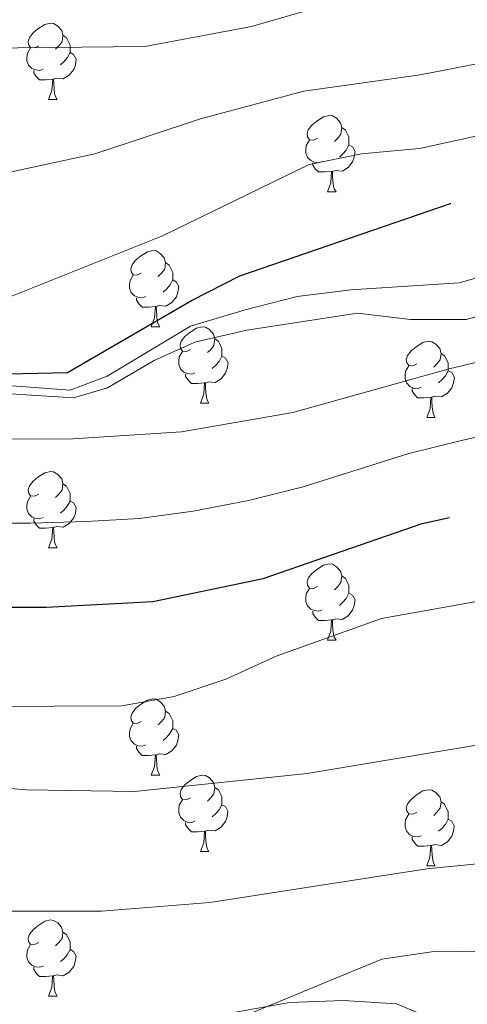
# Model space of a CAD drawing. Units: metres. Extents: x 586010 to 590503, y 4735514 to 4738541.
# Drawn here: x 587101 to 587160, y 4737892 to 4738021 of the extents above; entities that cross this region are included whole.
import ezdxf

# ---------------------------------------------------------------- set-up
doc = ezdxf.new("R2010")
doc.units = ezdxf.units.M
doc.header["$MEASUREMENT"] = 0
for name, color, linetype, lineweight in [('Level 35', 92, 'Continuous', 0), ('Level 36', 19, 'Continuous', 40), ('Level 4', 36, 'Continuous', 30), ('Level 5', 36, 'Continuous', 0)]:
    doc.layers.add(name, color=color, linetype=linetype, lineweight=lineweight)

msp = doc.modelspace()

# ---------------------------------------------------------------- linework, layer by layer
at = {"layer": 'Level 35', "color": 92, "linetype": 'Continuous', "lineweight": 0, "ltscale": 0.5}
msp.add_polyline3d([(587157.42, 4737889.25, 781.6), (587150.95, 4737891.93, 781.6), (587143.97, 4737892.37, 782.45), (587136.84, 4737892.11, 782.45), (587107.74, 4737886.9, 782.45)], dxfattribs=at)
at = {"layer": 'Level 36', "color": 92, "linetype": 'Continuous', "lineweight": 0}
for points in [[(587103.85, 4738017.99, 0.01), (587103.32, 4738017.72, 0.01), (587102.79, 4738017.78, 0.01), (587102.53, 4738018.15, 0.01), (587102.47, 4738018.57, 0.01), (587102.63, 4738019.09, 0.01), (587103.11, 4738019.69, 0.01), (587103.75, 4738020.22, 0.01), (587104.65, 4738020.8, 0.01), (587105.39, 4738020.96, 0.01), (587105.82, 4738020.91, 0.01), (587106.35, 4738020.59, 0.01), (587106.88, 4738020.01, 0.01), (587107.04, 4738019.37, 0.01), (587106.93, 4738018.52, 0.01), (587106.5, 4738017.99, 0.01), (587106.08, 4738017.56, 0.01)], [(587107.04, 4738019.37, 0.01), (587107.51, 4738019.05, 0.01), (587107.83, 4738018.41, 0.01), (587107.99, 4738018.09, 0.01), (587107.99, 4738017.51, 0.01), (587107.99, 4738017.09, 0.01), (587107.62, 4738016.4, 0.01), (587107.2, 4738015.92, 0.01), (587106.72, 4738015.5, 0.01)], [(587104.44, 4738014.91, 0.01), (587104.01, 4738014.75, 0.01), (587103.43, 4738014.81, 0.01), (587102.95, 4738015.02, 0.01), (587102.53, 4738015.44, 0.01), (587102.31, 4738016.03, 0.01), (587102.31, 4738016.45, 0.01), (587102.37, 4738017.03, 0.01), (587102.79, 4738017.72, 0.01)], [(587107.99, 4738017.09, 0.01), (587108.44, 4738016.84, 0.01), (587108.79, 4738016.22, 0.01), (587108.68, 4738015.5, 0.01), (587108.47, 4738014.86, 0.01), (587107.88, 4738014.12, 0.01), (587107.09, 4738013.64, 0.01), (587106.24, 4738013.74, 0.01), (587105.81, 4738013.61, 0.01)], [(587105.7, 4738013.61, 0.01), (587104.81, 4738013.53, 0.01), (587103.96, 4738013.53, 0.01), (587103.54, 4738013.96, 0.01), (587103.22, 4738014.43, 0.01), (587103.22, 4738014.75, 0.01)], [(587105.15, 4738010.93, 0.01), (587105.59, 4738012.09, 0.01), (587105.7, 4738013.61, 0.01), (587105.81, 4738013.61, 0.01), (587105.84, 4738013.03, 0.01), (587105.88, 4738012.34, 0.01), (587105.95, 4738011.73, 0.01), (587106.06, 4738011.33, 0.01), (587106.28, 4738010.93, 0.01)], [(587105.15, 4738010.93, 0.01), (587106.28, 4738010.93, 0.01)], [(587140.54, 4738005.85, 0.01), (587140.01, 4738005.58, 0.01), (587139.48, 4738005.64, 0.01), (587139.22, 4738006.01, 0.01), (587139.16, 4738006.43, 0.01), (587139.32, 4738006.95, 0.01), (587139.8, 4738007.55, 0.01), (587140.44, 4738008.08, 0.01), (587141.34, 4738008.66, 0.01), (587142.08, 4738008.82, 0.01), (587142.51, 4738008.77, 0.01), (587143.04, 4738008.45, 0.01), (587143.57, 4738007.87, 0.01), (587143.73, 4738007.23, 0.01), (587143.62, 4738006.38, 0.01), (587143.19, 4738005.85, 0.01), (587142.77, 4738005.42, 0.01)], [(587143.73, 4738007.23, 0.01), (587144.2, 4738006.91, 0.01), (587144.52, 4738006.27, 0.01), (587144.68, 4738005.95, 0.01), (587144.68, 4738005.37, 0.01), (587144.68, 4738004.95, 0.01), (587144.31, 4738004.26, 0.01), (587143.89, 4738003.78, 0.01), (587143.41, 4738003.36, 0.01)], [(587141.13, 4738002.77, 0.01), (587140.7, 4738002.61, 0.01), (587140.12, 4738002.67, 0.01), (587139.64, 4738002.88, 0.01), (587139.22, 4738003.3, 0.01), (587139, 4738003.89, 0.01), (587139, 4738004.31, 0.01), (587139.06, 4738004.89, 0.01), (587139.48, 4738005.58, 0.01)], [(587144.68, 4738004.95, 0.01), (587145.13, 4738004.7, 0.01), (587145.48, 4738004.08, 0.01), (587145.37, 4738003.36, 0.01), (587145.16, 4738002.72, 0.01), (587144.57, 4738001.98, 0.01), (587143.78, 4738001.5, 0.01), (587142.93, 4738001.6, 0.01), (587142.5, 4738001.47, 0.01)], [(587142.39, 4738001.47, 0.01), (587141.5, 4738001.39, 0.01), (587140.65, 4738001.39, 0.01), (587140.23, 4738001.82, 0.01), (587139.91, 4738002.29, 0.01), (587139.91, 4738002.61, 0.01)], [(587141.84, 4737998.79, 0.01), (587142.28, 4737999.95, 0.01), (587142.39, 4738001.47, 0.01), (587142.5, 4738001.47, 0.01), (587142.53, 4738000.89, 0.01), (587142.57, 4738000.2, 0.01), (587142.64, 4737999.59, 0.01), (587142.75, 4737999.19, 0.01), (587142.97, 4737998.79, 0.01)], [(587141.84, 4737998.79, 0.01), (587142.97, 4737998.79, 0.01)], [(587117.35, 4737988.08, 0.01), (587116.83, 4737987.81, 0.01), (587116.29, 4737987.87, 0.01), (587116.03, 4737988.24, 0.01), (587115.97, 4737988.66, 0.01), (587116.13, 4737989.18, 0.01), (587116.61, 4737989.78, 0.01), (587117.25, 4737990.31, 0.01), (587118.15, 4737990.89, 0.01), (587118.89, 4737991.05, 0.01), (587119.32, 4737991, 0.01), (587119.85, 4737990.68, 0.01), (587120.38, 4737990.1, 0.01), (587120.54, 4737989.46, 0.01), (587120.43, 4737988.61, 0.01), (587120.01, 4737988.08, 0.01), (587119.59, 4737987.65, 0.01)], [(587120.54, 4737989.46, 0.01), (587121.01, 4737989.14, 0.01), (587121.33, 4737988.5, 0.01), (587121.49, 4737988.18, 0.01), (587121.49, 4737987.6, 0.01), (587121.49, 4737987.18, 0.01), (587121.12, 4737986.49, 0.01), (587120.7, 4737986.01, 0.01), (587120.22, 4737985.59, 0.01)], [(587117.94, 4737985, 0.01), (587117.51, 4737984.84, 0.01), (587116.93, 4737984.9, 0.01), (587116.45, 4737985.11, 0.01), (587116.03, 4737985.53, 0.01), (587115.81, 4737986.12, 0.01), (587115.81, 4737986.54, 0.01), (587115.87, 4737987.12, 0.01), (587116.29, 4737987.81, 0.01)], [(587121.49, 4737987.18, 0.01), (587121.95, 4737986.93, 0.01), (587122.29, 4737986.31, 0.01), (587122.18, 4737985.59, 0.01), (587121.97, 4737984.95, 0.01), (587121.39, 4737984.21, 0.01), (587120.59, 4737983.73, 0.01), (587119.74, 4737983.83, 0.01), (587119.31, 4737983.7, 0.01)], [(587119.2, 4737983.7, 0.01), (587118.31, 4737983.62, 0.01), (587117.47, 4737983.62, 0.01), (587117.04, 4737984.05, 0.01), (587116.72, 4737984.52, 0.01), (587116.72, 4737984.84, 0.01)], [(587118.65, 4737981.02, 0.01), (587119.09, 4737982.18, 0.01), (587119.2, 4737983.7, 0.01), (587119.31, 4737983.7, 0.01), (587119.35, 4737983.12, 0.01), (587119.38, 4737982.43, 0.01), (587119.45, 4737981.82, 0.01), (587119.57, 4737981.42, 0.01), (587119.78, 4737981.02, 0.01)], [(587118.65, 4737981.02, 0.01), (587119.78, 4737981.02, 0.01)], [(587123.83, 4737978.04, 0.01), (587123.3, 4737977.78, 0.01), (587122.77, 4737977.83, 0.01), (587122.51, 4737978.2, 0.01), (587122.45, 4737978.63, 0.01), (587122.61, 4737979.15, 0.01), (587123.09, 4737979.74, 0.01), (587123.73, 4737980.27, 0.01), (587124.63, 4737980.86, 0.01), (587125.37, 4737981.02, 0.01), (587125.79, 4737980.96, 0.01), (587126.33, 4737980.65, 0.01), (587126.85, 4737980.06, 0.01), (587127.01, 4737979.42, 0.01), (587126.91, 4737978.57, 0.01), (587126.48, 4737978.04, 0.01), (587126.06, 4737977.62, 0.01)], [(587127.01, 4737979.42, 0.01), (587127.49, 4737979.11, 0.01), (587127.81, 4737978.47, 0.01), (587127.97, 4737978.15, 0.01), (587127.97, 4737977.57, 0.01), (587127.97, 4737977.14, 0.01), (587127.59, 4737976.45, 0.01), (587127.17, 4737975.97, 0.01), (587126.69, 4737975.55, 0.01)], [(587153.6, 4737976.14, 0.01), (587153.07, 4737975.87, 0.01), (587152.54, 4737975.93, 0.01), (587152.28, 4737976.3, 0.01), (587152.22, 4737976.72, 0.01), (587152.38, 4737977.24, 0.01), (587152.86, 4737977.84, 0.01), (587153.5, 4737978.37, 0.01), (587154.4, 4737978.95, 0.01), (587155.14, 4737979.11, 0.01), (587155.57, 4737979.06, 0.01), (587156.1, 4737978.74, 0.01), (587156.63, 4737978.16, 0.01), (587156.79, 4737977.52, 0.01), (587156.68, 4737976.67, 0.01), (587156.25, 4737976.14, 0.01), (587155.83, 4737975.71, 0.01)], [(587124.41, 4737974.96, 0.01), (587123.99, 4737974.8, 0.01), (587123.41, 4737974.86, 0.01), (587122.93, 4737975.07, 0.01), (587122.51, 4737975.5, 0.01), (587122.29, 4737976.08, 0.01), (587122.29, 4737976.5, 0.01), (587122.35, 4737977.09, 0.01), (587122.77, 4737977.78, 0.01)], [(587127.97, 4737977.14, 0.01), (587128.42, 4737976.89, 0.01), (587128.77, 4737976.28, 0.01), (587128.65, 4737975.55, 0.01), (587128.45, 4737974.91, 0.01), (587127.86, 4737974.17, 0.01), (587127.07, 4737973.69, 0.01), (587126.21, 4737973.8, 0.01), (587125.79, 4737973.67, 0.01)], [(587156.79, 4737977.52, 0.01), (587157.26, 4737977.2, 0.01), (587157.58, 4737976.56, 0.01), (587157.74, 4737976.24, 0.01), (587157.74, 4737975.66, 0.01), (587157.74, 4737975.24, 0.01), (587157.37, 4737974.55, 0.01), (587156.95, 4737974.07, 0.01), (587156.47, 4737973.65, 0.01)], [(587154.19, 4737973.06, 0.01), (587153.76, 4737972.9, 0.01), (587153.18, 4737972.96, 0.01), (587152.7, 4737973.17, 0.01), (587152.28, 4737973.59, 0.01), (587152.06, 4737974.18, 0.01), (587152.06, 4737974.6, 0.01), (587152.12, 4737975.18, 0.01), (587152.54, 4737975.87, 0.01)], [(587157.74, 4737975.24, 0.01), (587158.19, 4737974.99, 0.01), (587158.54, 4737974.37, 0.01), (587158.43, 4737973.65, 0.01), (587158.22, 4737973.01, 0.01), (587157.63, 4737972.27, 0.01), (587156.84, 4737971.79, 0.01), (587155.99, 4737971.89, 0.01), (587155.56, 4737971.76, 0.01)], [(587125.67, 4737973.67, 0.01), (587124.79, 4737973.58, 0.01), (587123.94, 4737973.58, 0.01), (587123.51, 4737974.01, 0.01), (587123.19, 4737974.49, 0.01), (587123.19, 4737974.8, 0.01)], [(587125.13, 4737970.98, 0.01), (587125.57, 4737972.14, 0.01), (587125.67, 4737973.67, 0.01), (587125.79, 4737973.67, 0.01), (587125.82, 4737973.08, 0.01), (587125.85, 4737972.4, 0.01), (587125.93, 4737971.78, 0.01), (587126.04, 4737971.38, 0.01), (587126.25, 4737970.98, 0.01)], [(587155.45, 4737971.76, 0.01), (587154.56, 4737971.68, 0.01), (587153.71, 4737971.68, 0.01), (587153.29, 4737972.11, 0.01), (587152.97, 4737972.58, 0.01), (587152.97, 4737972.9, 0.01)], [(587154.9, 4737969.08, 0.01), (587155.34, 4737970.24, 0.01), (587155.45, 4737971.76, 0.01), (587155.56, 4737971.76, 0.01), (587155.59, 4737971.18, 0.01), (587155.63, 4737970.49, 0.01), (587155.7, 4737969.88, 0.01), (587155.81, 4737969.48, 0.01), (587156.03, 4737969.08, 0.01)], [(587125.13, 4737970.98, 0.01), (587126.25, 4737970.98, 0.01)], [(587154.9, 4737969.08, 0.01), (587156.03, 4737969.08, 0.01)], [(587103.85, 4737959, 0.01), (587103.32, 4737958.73, 0.01), (587102.79, 4737958.79, 0.01), (587102.53, 4737959.16, 0.01), (587102.47, 4737959.58, 0.01), (587102.63, 4737960.1, 0.01), (587103.11, 4737960.7, 0.01), (587103.75, 4737961.23, 0.01), (587104.65, 4737961.81, 0.01), (587105.39, 4737961.97, 0.01), (587105.81, 4737961.92, 0.01), (587106.35, 4737961.6, 0.01), (587106.88, 4737961.02, 0.01), (587107.04, 4737960.38, 0.01), (587106.93, 4737959.53, 0.01), (587106.5, 4737959, 0.01), (587106.08, 4737958.57, 0.01)], [(587107.04, 4737960.38, 0.01), (587107.51, 4737960.06, 0.01), (587107.83, 4737959.42, 0.01), (587107.99, 4737959.1, 0.01), (587107.99, 4737958.52, 0.01), (587107.99, 4737958.1, 0.01), (587107.62, 4737957.41, 0.01), (587107.2, 4737956.93, 0.01), (587106.72, 4737956.51, 0.01)], [(587104.44, 4737955.92, 0.01), (587104.01, 4737955.76, 0.01), (587103.43, 4737955.82, 0.01), (587102.95, 4737956.03, 0.01), (587102.53, 4737956.45, 0.01), (587102.31, 4737957.04, 0.01), (587102.31, 4737957.46, 0.01), (587102.37, 4737958.04, 0.01), (587102.79, 4737958.73, 0.01)], [(587107.99, 4737958.1, 0.01), (587108.44, 4737957.85, 0.01), (587108.79, 4737957.23, 0.01), (587108.68, 4737956.51, 0.01), (587108.47, 4737955.87, 0.01), (587107.88, 4737955.13, 0.01), (587107.09, 4737954.65, 0.01), (587106.24, 4737954.75, 0.01), (587105.81, 4737954.62, 0.01)], [(587105.7, 4737954.62, 0.01), (587104.81, 4737954.54, 0.01), (587103.96, 4737954.54, 0.01), (587103.54, 4737954.97, 0.01), (587103.22, 4737955.44, 0.01), (587103.22, 4737955.76, 0.01)], [(587105.15, 4737951.94, 0.01), (587105.59, 4737953.1, 0.01), (587105.7, 4737954.62, 0.01), (587105.81, 4737954.62, 0.01), (587105.84, 4737954.04, 0.01), (587105.88, 4737953.35, 0.01), (587105.95, 4737952.74, 0.01), (587106.06, 4737952.34, 0.01), (587106.28, 4737951.94, 0.01)], [(587105.15, 4737951.94, 0.01), (587106.28, 4737951.94, 0.01)], [(587140.54, 4737946.86, 0.01), (587140.01, 4737946.59, 0.01), (587139.48, 4737946.65, 0.01), (587139.22, 4737947.02, 0.01), (587139.16, 4737947.44, 0.01), (587139.32, 4737947.96, 0.01), (587139.8, 4737948.56, 0.01), (587140.44, 4737949.09, 0.01), (587141.34, 4737949.67, 0.01), (587142.08, 4737949.83, 0.01), (587142.51, 4737949.78, 0.01), (587143.04, 4737949.46, 0.01), (587143.57, 4737948.88, 0.01), (587143.73, 4737948.24, 0.01), (587143.62, 4737947.39, 0.01), (587143.19, 4737946.86, 0.01), (587142.77, 4737946.43, 0.01)], [(587143.73, 4737948.24, 0.01), (587144.2, 4737947.92, 0.01), (587144.52, 4737947.28, 0.01), (587144.68, 4737946.96, 0.01), (587144.68, 4737946.38, 0.01), (587144.68, 4737945.96, 0.01), (587144.31, 4737945.27, 0.01), (587143.89, 4737944.79, 0.01), (587143.41, 4737944.37, 0.01)], [(587141.13, 4737943.78, 0.01), (587140.7, 4737943.62, 0.01), (587140.12, 4737943.68, 0.01), (587139.64, 4737943.89, 0.01), (587139.22, 4737944.31, 0.01), (587139, 4737944.9, 0.01), (587139, 4737945.32, 0.01), (587139.06, 4737945.9, 0.01), (587139.48, 4737946.59, 0.01)], [(587144.68, 4737945.96, 0.01), (587145.13, 4737945.71, 0.01), (587145.48, 4737945.09, 0.01), (587145.37, 4737944.37, 0.01), (587145.16, 4737943.73, 0.01), (587144.57, 4737942.99, 0.01), (587143.78, 4737942.51, 0.01), (587142.93, 4737942.61, 0.01), (587142.5, 4737942.48, 0.01)], [(587142.39, 4737942.48, 0.01), (587141.5, 4737942.4, 0.01), (587140.65, 4737942.4, 0.01), (587140.23, 4737942.83, 0.01), (587139.91, 4737943.3, 0.01), (587139.91, 4737943.62, 0.01)], [(587141.84, 4737939.8, 0.01), (587142.28, 4737940.96, 0.01), (587142.39, 4737942.48, 0.01), (587142.5, 4737942.48, 0.01), (587142.53, 4737941.9, 0.01), (587142.57, 4737941.21, 0.01), (587142.64, 4737940.6, 0.01), (587142.75, 4737940.2, 0.01), (587142.97, 4737939.8, 0.01)], [(587141.84, 4737939.8, 0.01), (587142.97, 4737939.8, 0.01)], [(587117.35, 4737929.09, 0.01), (587116.82, 4737928.82, 0.01), (587116.29, 4737928.88, 0.01), (587116.03, 4737929.25, 0.01), (587115.97, 4737929.67, 0.01), (587116.13, 4737930.19, 0.01), (587116.61, 4737930.79, 0.01), (587117.25, 4737931.32, 0.01), (587118.15, 4737931.9, 0.01), (587118.89, 4737932.06, 0.01), (587119.32, 4737932.01, 0.01), (587119.85, 4737931.69, 0.01), (587120.38, 4737931.11, 0.01), (587120.54, 4737930.47, 0.01), (587120.43, 4737929.62, 0.01), (587120, 4737929.09, 0.01), (587119.58, 4737928.66, 0.01)], [(587120.54, 4737930.47, 0.01), (587121.01, 4737930.15, 0.01), (587121.33, 4737929.51, 0.01), (587121.49, 4737929.19, 0.01), (587121.49, 4737928.61, 0.01), (587121.49, 4737928.19, 0.01), (587121.12, 4737927.5, 0.01), (587120.7, 4737927.02, 0.01), (587120.22, 4737926.6, 0.01)], [(587117.94, 4737926.01, 0.01), (587117.51, 4737925.85, 0.01), (587116.93, 4737925.91, 0.01), (587116.45, 4737926.12, 0.01), (587116.03, 4737926.54, 0.01), (587115.81, 4737927.13, 0.01), (587115.81, 4737927.55, 0.01), (587115.87, 4737928.13, 0.01), (587116.29, 4737928.82, 0.01)], [(587121.49, 4737928.19, 0.01), (587121.94, 4737927.94, 0.01), (587122.29, 4737927.32, 0.01), (587122.18, 4737926.6, 0.01), (587121.97, 4737925.96, 0.01), (587121.38, 4737925.22, 0.01), (587120.59, 4737924.74, 0.01), (587119.74, 4737924.84, 0.01), (587119.31, 4737924.71, 0.01)], [(587119.2, 4737924.71, 0.01), (587118.31, 4737924.63, 0.01), (587117.46, 4737924.63, 0.01), (587117.04, 4737925.06, 0.01), (587116.72, 4737925.53, 0.01), (587116.72, 4737925.85, 0.01)], [(587118.65, 4737922.03, 0.01), (587119.09, 4737923.19, 0.01), (587119.2, 4737924.71, 0.01), (587119.31, 4737924.71, 0.01), (587119.34, 4737924.13, 0.01), (587119.38, 4737923.44, 0.01), (587119.45, 4737922.83, 0.01), (587119.56, 4737922.43, 0.01), (587119.78, 4737922.03, 0.01)], [(587118.65, 4737922.03, 0.01), (587119.78, 4737922.03, 0.01)], [(587123.83, 4737919.05, 0.01), (587123.3, 4737918.79, 0.01), (587122.77, 4737918.84, 0.01), (587122.5, 4737919.21, 0.01), (587122.45, 4737919.64, 0.01), (587122.61, 4737920.16, 0.01), (587123.09, 4737920.75, 0.01), (587123.72, 4737921.28, 0.01), (587124.62, 4737921.87, 0.01), (587125.37, 4737922.03, 0.01), (587125.79, 4737921.97, 0.01), (587126.32, 4737921.66, 0.01), (587126.85, 4737921.07, 0.01), (587127.01, 4737920.43, 0.01), (587126.9, 4737919.58, 0.01), (587126.48, 4737919.05, 0.01), (587126.06, 4737918.63, 0.01)], [(587127.01, 4737920.43, 0.01), (587127.49, 4737920.12, 0.01), (587127.8, 4737919.48, 0.01), (587127.96, 4737919.16, 0.01), (587127.96, 4737918.58, 0.01), (587127.96, 4737918.15, 0.01), (587127.59, 4737917.46, 0.01), (587127.17, 4737916.98, 0.01), (587126.69, 4737916.56, 0.01)], [(587153.6, 4737917.15, 0.01), (587153.07, 4737916.88, 0.01), (587152.54, 4737916.94, 0.01), (587152.27, 4737917.31, 0.01), (587152.22, 4737917.73, 0.01), (587152.38, 4737918.25, 0.01), (587152.86, 4737918.85, 0.01), (587153.5, 4737919.38, 0.01), (587154.4, 4737919.96, 0.01), (587155.14, 4737920.12, 0.01), (587155.57, 4737920.07, 0.01), (587156.1, 4737919.75, 0.01), (587156.63, 4737919.17, 0.01), (587156.79, 4737918.53, 0.01), (587156.67, 4737917.68, 0.01), (587156.25, 4737917.15, 0.01), (587155.83, 4737916.72, 0.01)], [(587124.41, 4737915.97, 0.01), (587123.99, 4737915.81, 0.01), (587123.4, 4737915.87, 0.01), (587122.93, 4737916.08, 0.01), (587122.5, 4737916.51, 0.01), (587122.29, 4737917.09, 0.01), (587122.29, 4737917.51, 0.01), (587122.34, 4737918.1, 0.01), (587122.77, 4737918.79, 0.01)], [(587127.96, 4737918.15, 0.01), (587128.42, 4737917.9, 0.01), (587128.76, 4737917.29, 0.01), (587128.65, 4737916.56, 0.01), (587128.44, 4737915.92, 0.01), (587127.86, 4737915.18, 0.01), (587127.06, 4737914.7, 0.01), (587126.21, 4737914.81, 0.01), (587125.78, 4737914.68, 0.01)], [(587156.79, 4737918.53, 0.01), (587157.26, 4737918.21, 0.01), (587157.57, 4737917.57, 0.01), (587157.73, 4737917.25, 0.01), (587157.73, 4737916.67, 0.01), (587157.73, 4737916.25, 0.01), (587157.37, 4737915.56, 0.01), (587156.95, 4737915.08, 0.01), (587156.47, 4737914.66, 0.01)], [(587154.19, 4737914.07, 0.01), (587153.76, 4737913.91, 0.01), (587153.17, 4737913.97, 0.01), (587152.7, 4737914.18, 0.01), (587152.27, 4737914.6, 0.01), (587152.06, 4737915.19, 0.01), (587152.06, 4737915.61, 0.01), (587152.11, 4737916.19, 0.01), (587152.54, 4737916.88, 0.01)], [(587125.67, 4737914.68, 0.01), (587124.78, 4737914.59, 0.01), (587123.94, 4737914.59, 0.01), (587123.51, 4737915.02, 0.01), (587123.19, 4737915.5, 0.01), (587123.19, 4737915.81, 0.01)], [(587157.73, 4737916.25, 0.01), (587158.19, 4737916, 0.01), (587158.53, 4737915.38, 0.01), (587158.43, 4737914.66, 0.01), (587158.21, 4737914.02, 0.01), (587157.63, 4737913.28, 0.01), (587156.83, 4737912.8, 0.01), (587155.99, 4737912.9, 0.01), (587155.55, 4737912.77, 0.01)], [(587125.13, 4737911.99, 0.01), (587125.56, 4737913.15, 0.01), (587125.67, 4737914.68, 0.01), (587125.78, 4737914.68, 0.01), (587125.82, 4737914.09, 0.01), (587125.85, 4737913.41, 0.01), (587125.92, 4737912.79, 0.01), (587126.04, 4737912.39, 0.01), (587126.25, 4737911.99, 0.01)], [(587155.45, 4737912.77, 0.01), (587154.55, 4737912.69, 0.01), (587153.71, 4737912.69, 0.01), (587153.29, 4737913.12, 0.01), (587152.97, 4737913.59, 0.01), (587152.97, 4737913.91, 0.01)], [(587125.13, 4737911.99, 0.01), (587126.25, 4737911.99, 0.01)], [(587154.9, 4737910.09, 0.01), (587155.33, 4737911.25, 0.01), (587155.45, 4737912.77, 0.01), (587155.55, 4737912.77, 0.01), (587155.59, 4737912.19, 0.01), (587155.63, 4737911.5, 0.01), (587155.69, 4737910.89, 0.01), (587155.81, 4737910.49, 0.01), (587156.03, 4737910.09, 0.01)], [(587154.9, 4737910.09, 0.01), (587156.03, 4737910.09, 0.01)], [(587103.85, 4737900, 0.01), (587103.32, 4737899.74, 0.01), (587102.79, 4737899.8, 0.01), (587102.53, 4737900.16, 0.01), (587102.47, 4737900.59, 0.01), (587102.63, 4737901.11, 0.01), (587103.11, 4737901.7, 0.01), (587103.75, 4737902.23, 0.01), (587104.65, 4737902.82, 0.01), (587105.39, 4737902.98, 0.01), (587105.81, 4737902.92, 0.01), (587106.35, 4737902.61, 0.01), (587106.87, 4737902.02, 0.01), (587107.03, 4737901.38, 0.01), (587106.93, 4737900.53, 0.01), (587106.5, 4737900, 0.01), (587106.08, 4737899.58, 0.01)], [(587107.03, 4737901.38, 0.01), (587107.51, 4737901.07, 0.01), (587107.83, 4737900.43, 0.01), (587107.99, 4737900.11, 0.01), (587107.99, 4737899.53, 0.01), (587107.99, 4737899.1, 0.01), (587107.61, 4737898.41, 0.01), (587107.19, 4737897.93, 0.01), (587106.71, 4737897.51, 0.01)], [(587104.43, 4737896.92, 0.01), (587104.01, 4737896.76, 0.01), (587103.43, 4737896.82, 0.01), (587102.95, 4737897.04, 0.01), (587102.53, 4737897.46, 0.01), (587102.31, 4737898.04, 0.01), (587102.31, 4737898.46, 0.01), (587102.37, 4737899.05, 0.01), (587102.79, 4737899.74, 0.01)], [(587107.99, 4737899.1, 0.01), (587108.44, 4737898.85, 0.01), (587108.79, 4737898.24, 0.01), (587108.67, 4737897.51, 0.01), (587108.47, 4737896.87, 0.01), (587107.88, 4737896.13, 0.01), (587107.09, 4737895.65, 0.01), (587106.23, 4737895.76, 0.01), (587105.81, 4737895.63, 0.01)], [(587105.69, 4737895.63, 0.01), (587104.81, 4737895.54, 0.01), (587103.96, 4737895.54, 0.01), (587103.53, 4737895.98, 0.01), (587103.21, 4737896.45, 0.01), (587103.21, 4737896.76, 0.01)], [(587105.15, 4737892.94, 0.01), (587105.59, 4737894.1, 0.01), (587105.69, 4737895.63, 0.01), (587105.81, 4737895.63, 0.01), (587105.84, 4737895.04, 0.01), (587105.87, 4737894.36, 0.01), (587105.95, 4737893.74, 0.01), (587106.06, 4737893.34, 0.01), (587106.27, 4737892.94, 0.01)], [(587105.15, 4737892.94, 0.01), (587106.27, 4737892.94, 0.01)]]:
    msp.add_polyline3d(points, dxfattribs=at)
at = {"layer": 'Level 4', "color": 36, "linetype": 'Continuous', "lineweight": 30}
for points in [[(586898.82, 4737877.43, 825.01), (586903.84, 4737882.75, 825.01), (586916.36, 4737896.38, 825.01), (586928.19, 4737908.4, 825.01), (586960.92, 4737944.18, 825.01), (586978.7, 4737970.1, 825.01), (586994.13, 4737991.21, 825.01), (587007.77, 4738011.77, 825.01), (587011.31, 4738019.04, 825.01), (587015.57, 4738020.85, 825.01), (587022.29, 4738018.89, 825.01), (587032.91, 4738008.74, 825.01), (587048.15, 4737994.75, 825.01), (587059.94, 4737988.01, 825.01), (587067.54, 4737983.2, 825.01), (587075.13, 4737978.17, 825.01), (587083.85, 4737975.48, 825.01), (587097.81, 4737974.81, 825.01), (587107.65, 4737975.02, 825.01), (587123.97, 4737984.47, 825.01), (587130.31, 4737987.73, 825.01), (587158.04, 4737997.23, 825.01), (587158.06, 4737997.23, 825.01)], [(587007.92, 4737932.58, 800.01), (587018.44, 4737949.36, 800.01), (587020.26, 4737952.26, 800.01), (587022.25, 4737956.34, 800.01), (587023.25, 4737961.78, 800.01), (587023.71, 4737965.59, 800.01), (587024.98, 4737966.77, 800.01), (587028.16, 4737965.41, 800.01), (587031.33, 4737961.69, 800.01), (587036.59, 4737957.6, 800.01), (587054.4, 4737948.77, 800.01), (587061.1, 4737946.74, 800.01), (587082.46, 4737944.14, 800.01), (587104.85, 4737944.13, 800.01), (587118.89, 4737944.9, 800.01), (587133.39, 4737947.92, 800.01), (587154.31, 4737955.15, 800.01), (587157.89, 4737955.92, 800.01)]]:
    msp.add_polyline3d(points, dxfattribs=at)
at = {"layer": 'Level 5', "color": 36, "linetype": 'Continuous', "lineweight": 0}
for points in [[(587221.3, 4738039.84, 835.01), (587175.7, 4738018.39, 835.01), (587154.03, 4738014.17, 835.01), (587138.74, 4738012.01, 835.01), (587125.13, 4738008.39, 835.01), (587111.24, 4738003.77, 835.01), (587096.78, 4738000.66, 835.01), (587075.22, 4738000.18, 835.01), (587060.94, 4738001.27, 835.01), (587053.8, 4738002.4, 835.01), (587046.81, 4738004.36, 835.01), (587034.13, 4738011.27, 835.01), (587024.94, 4738022.37, 835.01)], [(587012.4, 4738008.6, 820.01), (587014.88, 4738009.44, 820.01), (587019.14, 4738007.8, 820.01), (587030.91, 4737999.55, 820.01), (587037.21, 4737996.5, 820.01), (587057.53, 4737988.76, 820.01), (587063.69, 4737985.04, 820.01), (587074.91, 4737977.28, 820.01), (587084.63, 4737974.48, 820.01), (587094.46, 4737973.69, 820.01), (587107.98, 4737972.7, 820.01), (587112.87, 4737974.51, 820.01), (587123.82, 4737981.12, 820.01), (587131.01, 4737983.27, 820.01), (587137.87, 4737984.99, 820.01), (587144.91, 4737985.9, 820.01), (587159.17, 4737986.8, 820.01), (587214.9, 4738002.68, 820.01), (587235.63, 4738009.86, 820.01), (587242.24, 4738013.03, 820.01), (587247.97, 4738017.05, 820.01), (587257.55, 4738027.69, 820.01)], [(587022.13, 4738021.47, 830.01), (587034.19, 4738009.06, 830.01), (587050.05, 4737995.09, 830.01), (587058.32, 4737989.5, 830.01), (587064.2, 4737986.23, 830.01), (587071.07, 4737984.6, 830.01), (587078.22, 4737984.04, 830.01), (587092.8, 4737984.11, 830.01), (587099.95, 4737984.93, 830.01), (587120.16, 4737992.98, 830.01), (587139.45, 4738002.39, 830.01), (587146.31, 4738003.8, 830.01), (587153.95, 4738004.46, 830.01), (587167.99, 4738007.54, 830.01), (587181.47, 4738012.3, 830.01), (587199.91, 4738020.72, 830.01), (587213.83, 4738024.9, 830.01)], [(587145.53, 4738024.53, 840.01), (587131.85, 4738020.55, 840.01), (587117.83, 4738017.92, 840.01), (587088.57, 4738017.58, 840.01), (587074.6, 4738018.5, 840.01), (587052.84, 4738023.5, 840.01)], [(587013.05, 4737976.92, 810.01), (587015.51, 4737983.43, 810.01), (587018.76, 4737984.62, 810.01), (587028.54, 4737979.18, 810.01), (587035.52, 4737976.4, 810.01), (587043.22, 4737973.07, 810.01), (587057.23, 4737969.64, 810.01), (587086.69, 4737966.19, 810.01), (587108.36, 4737966.27, 810.01), (587122.65, 4737967.22, 810.01), (587137.28, 4737969.75, 810.01), (587157.85, 4737975.5, 810.01), (587185.9, 4737982.16, 810.01), (587200.01, 4737983.8, 810.01), (587214.3, 4737986.83, 810.01), (587221.67, 4737989.67, 810.01), (587253.92, 4738005.87, 810.01), (587260.65, 4738007.79, 810.01), (587267.91, 4738008.92, 810.01), (587282.63, 4738009.48, 810.01), (587303.82, 4738013.99, 810.01), (587318.69, 4738013.9, 810.01), (587325.48, 4738012.2, 810.01), (587345.31, 4738002.92, 810.01)], [(587013.7, 4737998.21, 815.01), (587014.88, 4737999.21, 815.01), (587017.88, 4737998.94, 815.01), (587020.78, 4737996.76, 815.01), (587024.95, 4737993.04, 815.01), (587029.57, 4737989.13, 815.01), (587034.57, 4737986.32, 815.01), (587048.33, 4737981.15, 815.01), (587055.18, 4737979.71, 815.01), (587069.71, 4737978.6, 815.01), (587075.24, 4737974.48, 815.01), (587083.29, 4737973.36, 815.01), (587092, 4737972.69, 815.01), (587098.04, 4737972.35, 815.01), (587108.43, 4737971.67, 815.01), (587112.9, 4737973.01, 815.01), (587119.05, 4737976.58, 815.01), (587124.4, 4737979.02, 815.01), (587131.24, 4737980.59, 815.01), (587145.8, 4737982.82, 815.01), (587152.75, 4737982, 815.01), (587160.11, 4737981.99, 815.01), (587173.97, 4737985.7, 815.01)], [(587095.07, 4737955.17, 805.01), (587102.77, 4737955.18, 805.01), (587110.1, 4737955.39, 805.01), (587117.11, 4737955.82, 805.01), (587124.19, 4737956.77, 805.01), (587131.47, 4737958.16, 805.01), (587138.64, 4737959.98, 805.01), (587152.54, 4737964.34, 805.01), (587159.5, 4737966.06, 805.01), (587166.37, 4737967.61, 805.01)], [(587012.12, 4737921.21, 795.01), (587016.82, 4737926.63, 795.01), (587020.11, 4737930.44, 795.01), (587023.01, 4737935.52, 795.01), (587025.37, 4737940.87, 795.01), (587027.56, 4737947.67, 795.01), (587028.47, 4737950.12, 795.01), (587030.19, 4737951.57, 795.01), (587032.46, 4737951.12, 795.01), (587036.36, 4737949.03, 795.01), (587041.43, 4737945.39, 795.01), (587045.68, 4737941.79, 795.01), (587051.34, 4737937.68, 795.01), (587065.15, 4737932.72, 795.01), (587079.18, 4737930.99, 795.01), (587114.78, 4737931.16, 795.01), (587121.68, 4737932.37, 795.01), (587128.48, 4737934.65, 795.01), (587135.08, 4737937.67, 795.01), (587148.94, 4737942.64, 795.01), (587162.95, 4737945.16, 795.01)], [(587012.37, 4737908.36, 790.01), (587020.74, 4737918.28, 790.01), (587025.28, 4737925.72, 790.01), (587029, 4737931.7, 790.01), (587031.18, 4737937.24, 790.01), (587032.36, 4737939.32, 790.01), (587033.54, 4737940.14, 790.01), (587035.26, 4737939.5, 790.01), (587038.07, 4737935.96, 790.01), (587039.73, 4737934.08, 790.01), (587045.43, 4737930, 790.01), (587051.77, 4737927.01, 790.01), (587058.84, 4737925.01, 790.01), (587073.06, 4737922.55, 790.01), (587102.23, 4737920.09, 790.01), (587116.47, 4737919.88, 790.01), (587139.19, 4737922.25, 790.01), (587167.72, 4737927.03, 790.01)], [(587006.77, 4737889.43, 785.01), (587016.89, 4737899.65, 785.01), (587029.67, 4737917.44, 785.01), (587034.7, 4737922.42, 785.01), (587039.46, 4737923.59, 785.01), (587057.51, 4737917.58, 785.01), (587084.06, 4737906.72, 785.01), (587090.82, 4737904.91, 785.01), (587097.81, 4737904.14, 785.01), (587112.12, 4737904.12, 785.01), (587126.36, 4737905.26, 785.01), (587154.94, 4737909.72, 785.01), (587169.03, 4737911.12, 785.01), (587183.18, 4737911.28, 785.01), (587197.87, 4737909.29, 785.01), (587211.96, 4737908.65, 785.01), (587226.21, 4737910.09, 785.01), (587233.34, 4737911.49, 785.01), (587246.93, 4737915.42, 785.01), (587254.04, 4737915.69, 785.01), (587258.7, 4737913.43, 785.01), (587260.06, 4737910.03, 785.01), (587259.74, 4737904.41, 785.01), (587255.75, 4737890.73, 785.01)], [(587129.14, 4737889.61, 780.01), (587149, 4737897.82, 780.01), (587156.13, 4737898.88, 780.01), (587163.33, 4737898.78, 780.01), (587183.91, 4737894.29, 780.01), (587210.1, 4737894.5, 780.01), (587217.32, 4737893.77, 780.01), (587223.83, 4737891.22, 780.01)]]:
    msp.add_polyline3d(points, dxfattribs=at)

doc.saveas('drawing.dxf')
